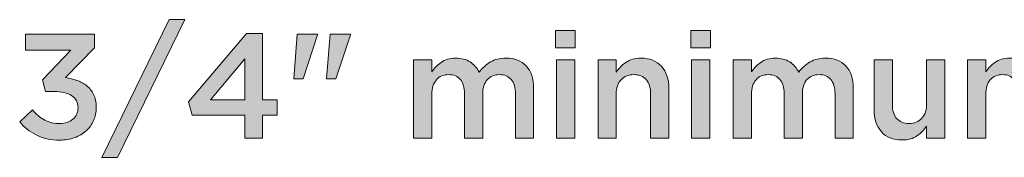
# Model space of a CAD drawing. Units: inches. Extents: x 0.43 to 7.68, y 2.69 to 7.8.
# Drawn here: x 0.5 to 1.69, y 2.7 to 2.87 of the extents above; entities that cross this region are included whole.
import ezdxf

# ---------------------------------------------------------------- set-up
doc = ezdxf.new("R2010")
doc.units = ezdxf.units.IN
doc.header["$MEASUREMENT"] = 0
doc.layers.add('Layer 2', color=7, linetype='Continuous', lineweight=0)

# ---------------------------------------------------------------- blocks, each defined once
blk = doc.blocks.new('Block_3')
at = {"layer": 'Layer 2', "true_color": 0x000000, "transparency": 33554687}
h = blk.add_hatch(color=18, dxfattribs=at)
h.dxf.hatch_style = 2
edge = h.paths.add_edge_path()
edge.add_spline(control_points=[(0.6772, 2.8654), (0.6772, 2.8654), (0.6961, 2.8654), (0.6961, 2.8654), (0.6961, 2.8654), (0.6145, 2.6982), (0.6145, 2.6982), (0.6145, 2.6982), (0.5956, 2.6982), (0.5956, 2.6982), (0.5956, 2.6982), (0.6772, 2.8654), (0.6772, 2.8654)], knot_values=[0, 0, 0, 0, 1, 1, 1, 2, 2, 2, 3, 3, 3, 4, 4, 4, 4], degree=3, periodic=0)
h = blk.add_hatch(color=18, dxfattribs=at)
h.dxf.hatch_style = 2
edge = h.paths.add_edge_path()
edge.add_spline(control_points=[(0.5447, 2.7191), (0.5336, 2.7191), (0.5241, 2.7212), (0.5162, 2.7254), (0.5083, 2.7295), (0.5017, 2.7348), (0.4963, 2.7413), (0.4963, 2.7413), (0.5118, 2.7558), (0.5118, 2.7558), (0.5164, 2.7504), (0.5213, 2.7462), (0.5265, 2.7434), (0.5317, 2.7406), (0.5379, 2.7392), (0.545, 2.7392), (0.5513, 2.7392), (0.5565, 2.7409), (0.5606, 2.7444), (0.5648, 2.7479), (0.5669, 2.7525), (0.5669, 2.7583), (0.5669, 2.7583), (0.5669, 2.7587), (0.5669, 2.7587), (0.5669, 2.7649), (0.5642, 2.7697), (0.559, 2.7731), (0.5538, 2.7765), (0.5467, 2.7782), (0.5378, 2.7782), (0.5378, 2.7782), (0.5275, 2.7782), (0.5275, 2.7782), (0.5275, 2.7782), (0.5239, 2.7921), (0.5239, 2.7921), (0.5239, 2.7921), (0.558, 2.8284), (0.558, 2.8284), (0.558, 2.8284), (0.5033, 2.8284), (0.5033, 2.8284), (0.5033, 2.8284), (0.5033, 2.8477), (0.5033, 2.8477), (0.5033, 2.8477), (0.5869, 2.8477), (0.5869, 2.8477), (0.5869, 2.8477), (0.5869, 2.8311), (0.5869, 2.8311), (0.5869, 2.8311), (0.5517, 2.795), (0.5517, 2.795), (0.5565, 2.7944), (0.5612, 2.7932), (0.5656, 2.7916), (0.5701, 2.79), (0.574, 2.7878), (0.5774, 2.785), (0.5809, 2.7823), (0.5836, 2.7788), (0.5857, 2.7745), (0.5878, 2.7703), (0.5889, 2.7653), (0.5889, 2.7594), (0.5889, 2.7594), (0.5889, 2.759), (0.5889, 2.759), (0.5889, 2.7532), (0.5878, 2.7479), (0.5856, 2.743), (0.5835, 2.738), (0.5805, 2.7338), (0.5766, 2.7303), (0.5728, 2.7268), (0.5681, 2.7241), (0.5626, 2.7221), (0.5571, 2.7201), (0.5512, 2.7191), (0.5447, 2.7191)], knot_values=[0, 0, 0, 0, 1, 1, 1, 2, 2, 2, 3, 3, 3, 4, 4, 4, 5, 5, 5, 6, 6, 6, 7, 7, 7, 8, 8, 8, 9, 9, 9, 10, 10, 10, 11, 11, 11, 12, 12, 12, 13, 13, 13, 14, 14, 14, 15, 15, 15, 16, 16, 16, 17, 17, 17, 18, 18, 18, 19, 19, 19, 20, 20, 20, 21, 21, 21, 22, 22, 22, 23, 23, 23, 24, 24, 24, 25, 25, 25, 26, 26, 26, 27, 27, 27, 27], degree=3, periodic=0)
h = blk.add_hatch(color=18, dxfattribs=at)
h.dxf.hatch_style = 2
edge = h.paths.add_edge_path()
edge.add_spline(control_points=[(0.7685, 2.7679), (0.7685, 2.7679), (0.7685, 2.8179), (0.7685, 2.8179), (0.7685, 2.8179), (0.727, 2.7679), (0.727, 2.7679), (0.727, 2.7679), (0.7685, 2.7679), (0.7685, 2.7679)], knot_values=[0, 0, 0, 0, 1, 1, 1, 2, 2, 2, 3, 3, 3, 3], degree=3, periodic=0)
edge = h.paths.add_edge_path()
edge.add_spline(control_points=[(0.7685, 2.7496), (0.7685, 2.7496), (0.7048, 2.7496), (0.7048, 2.7496), (0.7048, 2.7496), (0.7007, 2.7655), (0.7007, 2.7655), (0.7007, 2.7655), (0.7709, 2.8486), (0.7709, 2.8486), (0.7709, 2.8486), (0.7899, 2.8486), (0.7899, 2.8486), (0.7899, 2.8486), (0.7899, 2.7679), (0.7899, 2.7679), (0.7899, 2.7679), (0.8079, 2.7679), (0.8079, 2.7679), (0.8079, 2.7679), (0.8079, 2.7496), (0.8079, 2.7496), (0.8079, 2.7496), (0.7899, 2.7496), (0.7899, 2.7496), (0.7899, 2.7496), (0.7899, 2.7213), (0.7899, 2.7213), (0.7899, 2.7213), (0.7685, 2.7213), (0.7685, 2.7213), (0.7685, 2.7213), (0.7685, 2.7496), (0.7685, 2.7496)], knot_values=[0, 0, 0, 0, 1, 1, 1, 2, 2, 2, 3, 3, 3, 4, 4, 4, 5, 5, 5, 6, 6, 6, 7, 7, 7, 8, 8, 8, 9, 9, 9, 10, 10, 10, 11, 11, 11, 11], degree=3, periodic=0)
h = blk.add_hatch(color=18, dxfattribs=at)
h.dxf.hatch_style = 2
edge = h.paths.add_edge_path()
edge.add_spline(control_points=[(0.8718, 2.8477), (0.8718, 2.8477), (0.8966, 2.8477), (0.8966, 2.8477), (0.8966, 2.8477), (0.8966, 2.8468), (0.8966, 2.8468), (0.8966, 2.8468), (0.8789, 2.7937), (0.8789, 2.7937), (0.8789, 2.7937), (0.8675, 2.7937), (0.8675, 2.7937), (0.8675, 2.7937), (0.8718, 2.8477), (0.8718, 2.8477)], knot_values=[0, 0, 0, 0, 1, 1, 1, 2, 2, 2, 3, 3, 3, 4, 4, 4, 5, 5, 5, 5], degree=3, periodic=0)
edge = h.paths.add_edge_path()
edge.add_spline(control_points=[(0.8321, 2.8477), (0.8321, 2.8477), (0.8568, 2.8477), (0.8568, 2.8477), (0.8568, 2.8477), (0.8568, 2.8468), (0.8568, 2.8468), (0.8568, 2.8468), (0.8393, 2.7937), (0.8393, 2.7937), (0.8393, 2.7937), (0.8279, 2.7937), (0.8279, 2.7937), (0.8279, 2.7937), (0.8321, 2.8477), (0.8321, 2.8477)], knot_values=[0, 0, 0, 0, 1, 1, 1, 2, 2, 2, 3, 3, 3, 4, 4, 4, 5, 5, 5, 5], degree=3, periodic=0)
h = blk.add_hatch(color=18, dxfattribs=at)
h.dxf.hatch_style = 2
edge = h.paths.add_edge_path()
edge.add_spline(control_points=[(1.1457, 2.8166), (1.1457, 2.8166), (1.1678, 2.8166), (1.1678, 2.8166), (1.1678, 2.8166), (1.1678, 2.7213), (1.1678, 2.7213), (1.1678, 2.7213), (1.1457, 2.7213), (1.1457, 2.7213), (1.1457, 2.7213), (1.1457, 2.8166), (1.1457, 2.8166)], knot_values=[0, 0, 0, 0, 1, 1, 1, 2, 2, 2, 3, 3, 3, 4, 4, 4, 4], degree=3, periodic=0)
edge = h.paths.add_edge_path()
edge.add_spline(control_points=[(1.1448, 2.852), (1.1448, 2.852), (1.1685, 2.852), (1.1685, 2.852), (1.1685, 2.852), (1.1685, 2.8312), (1.1685, 2.8312), (1.1685, 2.8312), (1.1448, 2.8312), (1.1448, 2.8312), (1.1448, 2.8312), (1.1448, 2.852), (1.1448, 2.852)], knot_values=[0, 0, 0, 0, 1, 1, 1, 2, 2, 2, 3, 3, 3, 4, 4, 4, 4], degree=3, periodic=0)
h = blk.add_hatch(color=18, dxfattribs=at)
h.dxf.hatch_style = 2
edge = h.paths.add_edge_path()
edge.add_spline(control_points=[(1.3093, 2.8166), (1.3093, 2.8166), (1.3313, 2.8166), (1.3313, 2.8166), (1.3313, 2.8166), (1.3313, 2.7213), (1.3313, 2.7213), (1.3313, 2.7213), (1.3093, 2.7213), (1.3093, 2.7213), (1.3093, 2.7213), (1.3093, 2.8166), (1.3093, 2.8166)], knot_values=[0, 0, 0, 0, 1, 1, 1, 2, 2, 2, 3, 3, 3, 4, 4, 4, 4], degree=3, periodic=0)
edge = h.paths.add_edge_path()
edge.add_spline(control_points=[(1.3084, 2.852), (1.3084, 2.852), (1.3321, 2.852), (1.3321, 2.852), (1.3321, 2.852), (1.3321, 2.8312), (1.3321, 2.8312), (1.3321, 2.8312), (1.3084, 2.8312), (1.3084, 2.8312), (1.3084, 2.8312), (1.3084, 2.852), (1.3084, 2.852)], knot_values=[0, 0, 0, 0, 1, 1, 1, 2, 2, 2, 3, 3, 3, 4, 4, 4, 4], degree=3, periodic=0)
h = blk.add_hatch(color=18, dxfattribs=at)
h.dxf.hatch_style = 2
edge = h.paths.add_edge_path()
edge.add_spline(control_points=[(0.9729, 2.8166), (0.9729, 2.8166), (0.995, 2.8166), (0.995, 2.8166), (0.995, 2.8166), (0.995, 2.802), (0.995, 2.802), (0.9965, 2.8042), (0.9982, 2.8063), (1, 2.8082), (1.0018, 2.8102), (1.0039, 2.8119), (1.0062, 2.8135), (1.0085, 2.8151), (1.0112, 2.8163), (1.0141, 2.8172), (1.0171, 2.8182), (1.0203, 2.8186), (1.0239, 2.8186), (1.0308, 2.8186), (1.0366, 2.8171), (1.0413, 2.814), (1.046, 2.8109), (1.0497, 2.8068), (1.0522, 2.8017), (1.0561, 2.8068), (1.0606, 2.8109), (1.0659, 2.814), (1.0711, 2.8171), (1.0774, 2.8186), (1.0846, 2.8186), (1.0951, 2.8186), (1.1033, 2.8154), (1.1092, 2.8091), (1.1151, 2.8028), (1.1181, 2.7938), (1.1181, 2.7821), (1.1181, 2.7821), (1.1181, 2.7213), (1.1181, 2.7213), (1.1181, 2.7213), (1.0961, 2.7213), (1.0961, 2.7213), (1.0961, 2.7213), (1.0961, 2.7753), (1.0961, 2.7753), (1.0961, 2.7829), (1.0944, 2.7887), (1.091, 2.7926), (1.0877, 2.7966), (1.0829, 2.7986), (1.0768, 2.7986), (1.0708, 2.7986), (1.066, 2.7965), (1.0622, 2.7925), (1.0584, 2.7885), (1.0565, 2.7827), (1.0565, 2.775), (1.0565, 2.775), (1.0565, 2.7213), (1.0565, 2.7213), (1.0565, 2.7213), (1.0345, 2.7213), (1.0345, 2.7213), (1.0345, 2.7213), (1.0345, 2.7755), (1.0345, 2.7755), (1.0345, 2.783), (1.0328, 2.7887), (1.0295, 2.7926), (1.0261, 2.7966), (1.0214, 2.7986), (1.0153, 2.7986), (1.0092, 2.7986), (1.0042, 2.7965), (1.0005, 2.7923), (0.9968, 2.7881), (0.995, 2.7822), (0.995, 2.7748), (0.995, 2.7748), (0.995, 2.7213), (0.995, 2.7213), (0.995, 2.7213), (0.9729, 2.7213), (0.9729, 2.7213), (0.9729, 2.7213), (0.9729, 2.8166), (0.9729, 2.8166)], knot_values=[0, 0, 0, 0, 1, 1, 1, 2, 2, 2, 3, 3, 3, 4, 4, 4, 5, 5, 5, 6, 6, 6, 7, 7, 7, 8, 8, 8, 9, 9, 9, 10, 10, 10, 11, 11, 11, 12, 12, 12, 13, 13, 13, 14, 14, 14, 15, 15, 15, 16, 16, 16, 17, 17, 17, 18, 18, 18, 19, 19, 19, 20, 20, 20, 21, 21, 21, 22, 22, 22, 23, 23, 23, 24, 24, 24, 25, 25, 25, 26, 26, 26, 27, 27, 27, 28, 28, 28, 29, 29, 29, 29], degree=3, periodic=0)
h = blk.add_hatch(color=18, dxfattribs=at)
h.dxf.hatch_style = 2
edge = h.paths.add_edge_path()
edge.add_spline(control_points=[(1.1961, 2.8166), (1.1961, 2.8166), (1.2181, 2.8166), (1.2181, 2.8166), (1.2181, 2.8166), (1.2181, 2.8017), (1.2181, 2.8017), (1.2197, 2.804), (1.2214, 2.8061), (1.2233, 2.8081), (1.2251, 2.8101), (1.2273, 2.8119), (1.2297, 2.8135), (1.2322, 2.8151), (1.2349, 2.8163), (1.2378, 2.8172), (1.2408, 2.8182), (1.2441, 2.8186), (1.2478, 2.8186), (1.2586, 2.8186), (1.267, 2.8153), (1.2729, 2.8087), (1.2787, 2.8021), (1.2817, 2.7931), (1.2817, 2.782), (1.2817, 2.782), (1.2817, 2.7213), (1.2817, 2.7213), (1.2817, 2.7213), (1.2597, 2.7213), (1.2597, 2.7213), (1.2597, 2.7213), (1.2597, 2.7753), (1.2597, 2.7753), (1.2597, 2.7828), (1.2579, 2.7885), (1.2544, 2.7925), (1.2508, 2.7965), (1.2459, 2.7986), (1.2394, 2.7986), (1.2331, 2.7986), (1.228, 2.7965), (1.224, 2.7924), (1.2201, 2.7882), (1.2181, 2.7824), (1.2181, 2.775), (1.2181, 2.775), (1.2181, 2.7213), (1.2181, 2.7213), (1.2181, 2.7213), (1.1961, 2.7213), (1.1961, 2.7213), (1.1961, 2.7213), (1.1961, 2.8166), (1.1961, 2.8166)], knot_values=[0, 0, 0, 0, 1, 1, 1, 2, 2, 2, 3, 3, 3, 4, 4, 4, 5, 5, 5, 6, 6, 6, 7, 7, 7, 8, 8, 8, 9, 9, 9, 10, 10, 10, 11, 11, 11, 12, 12, 12, 13, 13, 13, 14, 14, 14, 15, 15, 15, 16, 16, 16, 17, 17, 17, 18, 18, 18, 18], degree=3, periodic=0)
h = blk.add_hatch(color=18, dxfattribs=at)
h.dxf.hatch_style = 2
edge = h.paths.add_edge_path()
edge.add_spline(control_points=[(1.3597, 2.8166), (1.3597, 2.8166), (1.3817, 2.8166), (1.3817, 2.8166), (1.3817, 2.8166), (1.3817, 2.802), (1.3817, 2.802), (1.3833, 2.8042), (1.3849, 2.8063), (1.3867, 2.8082), (1.3885, 2.8102), (1.3906, 2.8119), (1.393, 2.8135), (1.3953, 2.8151), (1.3979, 2.8163), (1.4009, 2.8172), (1.4038, 2.8182), (1.4071, 2.8186), (1.4107, 2.8186), (1.4175, 2.8186), (1.4233, 2.8171), (1.4281, 2.814), (1.4328, 2.8109), (1.4364, 2.8068), (1.4389, 2.8017), (1.4428, 2.8068), (1.4474, 2.8109), (1.4526, 2.814), (1.4579, 2.8171), (1.4641, 2.8186), (1.4713, 2.8186), (1.4818, 2.8186), (1.4901, 2.8154), (1.496, 2.8091), (1.5019, 2.8028), (1.5048, 2.7938), (1.5048, 2.7821), (1.5048, 2.7821), (1.5048, 2.7213), (1.5048, 2.7213), (1.5048, 2.7213), (1.4828, 2.7213), (1.4828, 2.7213), (1.4828, 2.7213), (1.4828, 2.7753), (1.4828, 2.7753), (1.4828, 2.7829), (1.4811, 2.7887), (1.4778, 2.7926), (1.4744, 2.7966), (1.4697, 2.7986), (1.4636, 2.7986), (1.4576, 2.7986), (1.4527, 2.7965), (1.4489, 2.7925), (1.4452, 2.7885), (1.4433, 2.7827), (1.4433, 2.775), (1.4433, 2.775), (1.4433, 2.7213), (1.4433, 2.7213), (1.4433, 2.7213), (1.4212, 2.7213), (1.4212, 2.7213), (1.4212, 2.7213), (1.4212, 2.7755), (1.4212, 2.7755), (1.4212, 2.783), (1.4196, 2.7887), (1.4162, 2.7926), (1.4129, 2.7966), (1.4081, 2.7986), (1.402, 2.7986), (1.3959, 2.7986), (1.391, 2.7965), (1.3873, 2.7923), (1.3836, 2.7881), (1.3817, 2.7822), (1.3817, 2.7748), (1.3817, 2.7748), (1.3817, 2.7213), (1.3817, 2.7213), (1.3817, 2.7213), (1.3597, 2.7213), (1.3597, 2.7213), (1.3597, 2.7213), (1.3597, 2.8166), (1.3597, 2.8166)], knot_values=[0, 0, 0, 0, 1, 1, 1, 2, 2, 2, 3, 3, 3, 4, 4, 4, 5, 5, 5, 6, 6, 6, 7, 7, 7, 8, 8, 8, 9, 9, 9, 10, 10, 10, 11, 11, 11, 12, 12, 12, 13, 13, 13, 14, 14, 14, 15, 15, 15, 16, 16, 16, 17, 17, 17, 18, 18, 18, 19, 19, 19, 20, 20, 20, 21, 21, 21, 22, 22, 22, 23, 23, 23, 24, 24, 24, 25, 25, 25, 26, 26, 26, 27, 27, 27, 28, 28, 28, 29, 29, 29, 29], degree=3, periodic=0)
h = blk.add_hatch(color=18, dxfattribs=at)
h.dxf.hatch_style = 2
edge = h.paths.add_edge_path()
edge.add_spline(control_points=[(1.564, 2.7193), (1.5532, 2.7193), (1.5448, 2.7226), (1.5389, 2.7292), (1.5331, 2.7359), (1.5301, 2.7448), (1.5301, 2.756), (1.5301, 2.756), (1.5301, 2.8166), (1.5301, 2.8166), (1.5301, 2.8166), (1.5522, 2.8166), (1.5522, 2.8166), (1.5522, 2.8166), (1.5522, 2.7626), (1.5522, 2.7626), (1.5522, 2.7551), (1.5539, 2.7494), (1.5574, 2.7454), (1.5609, 2.7414), (1.5659, 2.7393), (1.5724, 2.7393), (1.5787, 2.7393), (1.5838, 2.7414), (1.5878, 2.7456), (1.5917, 2.7497), (1.5937, 2.7555), (1.5937, 2.7629), (1.5937, 2.7629), (1.5937, 2.8166), (1.5937, 2.8166), (1.5937, 2.8166), (1.6157, 2.8166), (1.6157, 2.8166), (1.6157, 2.8166), (1.6157, 2.7213), (1.6157, 2.7213), (1.6157, 2.7213), (1.5937, 2.7213), (1.5937, 2.7213), (1.5937, 2.7213), (1.5937, 2.7362), (1.5937, 2.7362), (1.5906, 2.7316), (1.5867, 2.7276), (1.582, 2.7243), (1.5773, 2.721), (1.5713, 2.7193), (1.564, 2.7193)], knot_values=[0, 0, 0, 0, 1, 1, 1, 2, 2, 2, 3, 3, 3, 4, 4, 4, 5, 5, 5, 6, 6, 6, 7, 7, 7, 8, 8, 8, 9, 9, 9, 10, 10, 10, 11, 11, 11, 12, 12, 12, 13, 13, 13, 14, 14, 14, 15, 15, 15, 16, 16, 16, 16], degree=3, periodic=0)
h = blk.add_hatch(color=18, dxfattribs=at)
h.dxf.hatch_style = 2
edge = h.paths.add_edge_path()
edge.add_spline(control_points=[(1.6431, 2.8166), (1.6431, 2.8166), (1.6652, 2.8166), (1.6652, 2.8166), (1.6652, 2.8166), (1.6652, 2.802), (1.6652, 2.802), (1.6667, 2.8042), (1.6684, 2.8063), (1.6702, 2.8082), (1.672, 2.8102), (1.6741, 2.8119), (1.6764, 2.8135), (1.6788, 2.8151), (1.6814, 2.8163), (1.6843, 2.8172), (1.6873, 2.8182), (1.6906, 2.8186), (1.6942, 2.8186), (1.701, 2.8186), (1.7068, 2.8171), (1.7115, 2.814), (1.7163, 2.8109), (1.7199, 2.8068), (1.7224, 2.8017), (1.7263, 2.8068), (1.7308, 2.8109), (1.7361, 2.814), (1.7413, 2.8171), (1.7476, 2.8186), (1.7548, 2.8186), (1.7653, 2.8186), (1.7735, 2.8154), (1.7794, 2.8091), (1.7854, 2.8028), (1.7883, 2.7938), (1.7883, 2.7821), (1.7883, 2.7821), (1.7883, 2.7213), (1.7883, 2.7213), (1.7883, 2.7213), (1.7663, 2.7213), (1.7663, 2.7213), (1.7663, 2.7213), (1.7663, 2.7753), (1.7663, 2.7753), (1.7663, 2.7829), (1.7646, 2.7887), (1.7613, 2.7926), (1.7579, 2.7966), (1.7532, 2.7986), (1.7471, 2.7986), (1.7411, 2.7986), (1.7362, 2.7965), (1.7324, 2.7925), (1.7286, 2.7885), (1.7267, 2.7827), (1.7267, 2.775), (1.7267, 2.775), (1.7267, 2.7213), (1.7267, 2.7213), (1.7267, 2.7213), (1.7047, 2.7213), (1.7047, 2.7213), (1.7047, 2.7213), (1.7047, 2.7755), (1.7047, 2.7755), (1.7047, 2.783), (1.703, 2.7887), (1.6997, 2.7926), (1.6963, 2.7966), (1.6916, 2.7986), (1.6855, 2.7986), (1.6794, 2.7986), (1.6745, 2.7965), (1.6707, 2.7923), (1.667, 2.7881), (1.6652, 2.7822), (1.6652, 2.7748), (1.6652, 2.7748), (1.6652, 2.7213), (1.6652, 2.7213), (1.6652, 2.7213), (1.6431, 2.7213), (1.6431, 2.7213), (1.6431, 2.7213), (1.6431, 2.8166), (1.6431, 2.8166)], knot_values=[0, 0, 0, 0, 1, 1, 1, 2, 2, 2, 3, 3, 3, 4, 4, 4, 5, 5, 5, 6, 6, 6, 7, 7, 7, 8, 8, 8, 9, 9, 9, 10, 10, 10, 11, 11, 11, 12, 12, 12, 13, 13, 13, 14, 14, 14, 15, 15, 15, 16, 16, 16, 17, 17, 17, 18, 18, 18, 19, 19, 19, 20, 20, 20, 21, 21, 21, 22, 22, 22, 23, 23, 23, 24, 24, 24, 25, 25, 25, 26, 26, 26, 27, 27, 27, 28, 28, 28, 29, 29, 29, 29], degree=3, periodic=0)
at = {"layer": 'Layer 2'}
for points, knots in [([(0.6772, 2.8654), (0.6772, 2.8654), (0.6961, 2.8654), (0.6961, 2.8654), (0.6961, 2.8654), (0.6145, 2.6982), (0.6145, 2.6982), (0.6145, 2.6982), (0.5956, 2.6982), (0.5956, 2.6982), (0.5956, 2.6982), (0.6772, 2.8654), (0.6772, 2.8654)], [0, 0, 0, 0, 1, 1, 1, 2, 2, 2, 3, 3, 3, 4, 4, 4, 4]), ([(0.5447, 2.7191), (0.5336, 2.7191), (0.5241, 2.7212), (0.5162, 2.7254), (0.5083, 2.7295), (0.5017, 2.7348), (0.4963, 2.7413), (0.4963, 2.7413), (0.5118, 2.7558), (0.5118, 2.7558), (0.5164, 2.7504), (0.5213, 2.7462), (0.5265, 2.7434), (0.5317, 2.7406), (0.5379, 2.7392), (0.545, 2.7392), (0.5513, 2.7392), (0.5565, 2.7409), (0.5606, 2.7444), (0.5648, 2.7479), (0.5669, 2.7525), (0.5669, 2.7583), (0.5669, 2.7583), (0.5669, 2.7587), (0.5669, 2.7587), (0.5669, 2.7649), (0.5642, 2.7697), (0.559, 2.7731), (0.5538, 2.7765), (0.5467, 2.7782), (0.5378, 2.7782), (0.5378, 2.7782), (0.5275, 2.7782), (0.5275, 2.7782), (0.5275, 2.7782), (0.5239, 2.7921), (0.5239, 2.7921), (0.5239, 2.7921), (0.558, 2.8284), (0.558, 2.8284), (0.558, 2.8284), (0.5033, 2.8284), (0.5033, 2.8284), (0.5033, 2.8284), (0.5033, 2.8477), (0.5033, 2.8477), (0.5033, 2.8477), (0.5869, 2.8477), (0.5869, 2.8477), (0.5869, 2.8477), (0.5869, 2.8311), (0.5869, 2.8311), (0.5869, 2.8311), (0.5517, 2.795), (0.5517, 2.795), (0.5565, 2.7944), (0.5612, 2.7932), (0.5656, 2.7916), (0.5701, 2.79), (0.574, 2.7878), (0.5774, 2.785), (0.5809, 2.7823), (0.5836, 2.7788), (0.5857, 2.7745), (0.5878, 2.7703), (0.5889, 2.7653), (0.5889, 2.7594), (0.5889, 2.7594), (0.5889, 2.759), (0.5889, 2.759), (0.5889, 2.7532), (0.5878, 2.7479), (0.5856, 2.743), (0.5835, 2.738), (0.5805, 2.7338), (0.5766, 2.7303), (0.5728, 2.7268), (0.5681, 2.7241), (0.5626, 2.7221), (0.5571, 2.7201), (0.5512, 2.7191), (0.5447, 2.7191)], [0, 0, 0, 0, 1, 1, 1, 2, 2, 2, 3, 3, 3, 4, 4, 4, 5, 5, 5, 6, 6, 6, 7, 7, 7, 8, 8, 8, 9, 9, 9, 10, 10, 10, 11, 11, 11, 12, 12, 12, 13, 13, 13, 14, 14, 14, 15, 15, 15, 16, 16, 16, 17, 17, 17, 18, 18, 18, 19, 19, 19, 20, 20, 20, 21, 21, 21, 22, 22, 22, 23, 23, 23, 24, 24, 24, 25, 25, 25, 26, 26, 26, 27, 27, 27, 27]), ([(0.7685, 2.7496), (0.7685, 2.7496), (0.7048, 2.7496), (0.7048, 2.7496), (0.7048, 2.7496), (0.7007, 2.7655), (0.7007, 2.7655), (0.7007, 2.7655), (0.7709, 2.8486), (0.7709, 2.8486), (0.7709, 2.8486), (0.7899, 2.8486), (0.7899, 2.8486), (0.7899, 2.8486), (0.7899, 2.7679), (0.7899, 2.7679), (0.7899, 2.7679), (0.8079, 2.7679), (0.8079, 2.7679), (0.8079, 2.7679), (0.8079, 2.7496), (0.8079, 2.7496), (0.8079, 2.7496), (0.7899, 2.7496), (0.7899, 2.7496), (0.7899, 2.7496), (0.7899, 2.7213), (0.7899, 2.7213), (0.7899, 2.7213), (0.7685, 2.7213), (0.7685, 2.7213), (0.7685, 2.7213), (0.7685, 2.7496), (0.7685, 2.7496)], [0, 0, 0, 0, 1, 1, 1, 2, 2, 2, 3, 3, 3, 4, 4, 4, 5, 5, 5, 6, 6, 6, 7, 7, 7, 8, 8, 8, 9, 9, 9, 10, 10, 10, 11, 11, 11, 11]), ([(0.8321, 2.8477), (0.8321, 2.8477), (0.8568, 2.8477), (0.8568, 2.8477), (0.8568, 2.8477), (0.8568, 2.8468), (0.8568, 2.8468), (0.8568, 2.8468), (0.8393, 2.7937), (0.8393, 2.7937), (0.8393, 2.7937), (0.8279, 2.7937), (0.8279, 2.7937), (0.8279, 2.7937), (0.8321, 2.8477), (0.8321, 2.8477)], [0, 0, 0, 0, 1, 1, 1, 2, 2, 2, 3, 3, 3, 4, 4, 4, 5, 5, 5, 5]), ([(0.8718, 2.8477), (0.8718, 2.8477), (0.8966, 2.8477), (0.8966, 2.8477), (0.8966, 2.8477), (0.8966, 2.8468), (0.8966, 2.8468), (0.8966, 2.8468), (0.8789, 2.7937), (0.8789, 2.7937), (0.8789, 2.7937), (0.8675, 2.7937), (0.8675, 2.7937), (0.8675, 2.7937), (0.8718, 2.8477), (0.8718, 2.8477)], [0, 0, 0, 0, 1, 1, 1, 2, 2, 2, 3, 3, 3, 4, 4, 4, 5, 5, 5, 5]), ([(1.1448, 2.852), (1.1448, 2.852), (1.1685, 2.852), (1.1685, 2.852), (1.1685, 2.852), (1.1685, 2.8312), (1.1685, 2.8312), (1.1685, 2.8312), (1.1448, 2.8312), (1.1448, 2.8312), (1.1448, 2.8312), (1.1448, 2.852), (1.1448, 2.852)], [0, 0, 0, 0, 1, 1, 1, 2, 2, 2, 3, 3, 3, 4, 4, 4, 4]), ([(1.3084, 2.852), (1.3084, 2.852), (1.3321, 2.852), (1.3321, 2.852), (1.3321, 2.852), (1.3321, 2.8312), (1.3321, 2.8312), (1.3321, 2.8312), (1.3084, 2.8312), (1.3084, 2.8312), (1.3084, 2.8312), (1.3084, 2.852), (1.3084, 2.852)], [0, 0, 0, 0, 1, 1, 1, 2, 2, 2, 3, 3, 3, 4, 4, 4, 4]), ([(0.7685, 2.7679), (0.7685, 2.7679), (0.7685, 2.8179), (0.7685, 2.8179), (0.7685, 2.8179), (0.727, 2.7679), (0.727, 2.7679), (0.727, 2.7679), (0.7685, 2.7679), (0.7685, 2.7679)], [0, 0, 0, 0, 1, 1, 1, 2, 2, 2, 3, 3, 3, 3]), ([(0.9729, 2.8166), (0.9729, 2.8166), (0.995, 2.8166), (0.995, 2.8166), (0.995, 2.8166), (0.995, 2.802), (0.995, 2.802), (0.9965, 2.8042), (0.9982, 2.8063), (1, 2.8082), (1.0018, 2.8102), (1.0039, 2.8119), (1.0062, 2.8135), (1.0085, 2.8151), (1.0112, 2.8163), (1.0141, 2.8172), (1.0171, 2.8182), (1.0203, 2.8186), (1.0239, 2.8186), (1.0308, 2.8186), (1.0366, 2.8171), (1.0413, 2.814), (1.046, 2.8109), (1.0497, 2.8068), (1.0522, 2.8017), (1.0561, 2.8068), (1.0606, 2.8109), (1.0659, 2.814), (1.0711, 2.8171), (1.0774, 2.8186), (1.0846, 2.8186), (1.0951, 2.8186), (1.1033, 2.8154), (1.1092, 2.8091), (1.1151, 2.8028), (1.1181, 2.7938), (1.1181, 2.7821), (1.1181, 2.7821), (1.1181, 2.7213), (1.1181, 2.7213), (1.1181, 2.7213), (1.0961, 2.7213), (1.0961, 2.7213), (1.0961, 2.7213), (1.0961, 2.7753), (1.0961, 2.7753), (1.0961, 2.7829), (1.0944, 2.7887), (1.091, 2.7926), (1.0877, 2.7966), (1.0829, 2.7986), (1.0768, 2.7986), (1.0708, 2.7986), (1.066, 2.7965), (1.0622, 2.7925), (1.0584, 2.7885), (1.0565, 2.7827), (1.0565, 2.775), (1.0565, 2.775), (1.0565, 2.7213), (1.0565, 2.7213), (1.0565, 2.7213), (1.0345, 2.7213), (1.0345, 2.7213), (1.0345, 2.7213), (1.0345, 2.7755), (1.0345, 2.7755), (1.0345, 2.783), (1.0328, 2.7887), (1.0295, 2.7926), (1.0261, 2.7966), (1.0214, 2.7986), (1.0153, 2.7986), (1.0092, 2.7986), (1.0042, 2.7965), (1.0005, 2.7923), (0.9968, 2.7881), (0.995, 2.7822), (0.995, 2.7748), (0.995, 2.7748), (0.995, 2.7213), (0.995, 2.7213), (0.995, 2.7213), (0.9729, 2.7213), (0.9729, 2.7213), (0.9729, 2.7213), (0.9729, 2.8166), (0.9729, 2.8166)], [0, 0, 0, 0, 1, 1, 1, 2, 2, 2, 3, 3, 3, 4, 4, 4, 5, 5, 5, 6, 6, 6, 7, 7, 7, 8, 8, 8, 9, 9, 9, 10, 10, 10, 11, 11, 11, 12, 12, 12, 13, 13, 13, 14, 14, 14, 15, 15, 15, 16, 16, 16, 17, 17, 17, 18, 18, 18, 19, 19, 19, 20, 20, 20, 21, 21, 21, 22, 22, 22, 23, 23, 23, 24, 24, 24, 25, 25, 25, 26, 26, 26, 27, 27, 27, 28, 28, 28, 29, 29, 29, 29]), ([(1.1457, 2.8166), (1.1457, 2.8166), (1.1678, 2.8166), (1.1678, 2.8166), (1.1678, 2.8166), (1.1678, 2.7213), (1.1678, 2.7213), (1.1678, 2.7213), (1.1457, 2.7213), (1.1457, 2.7213), (1.1457, 2.7213), (1.1457, 2.8166), (1.1457, 2.8166)], [0, 0, 0, 0, 1, 1, 1, 2, 2, 2, 3, 3, 3, 4, 4, 4, 4]), ([(1.1961, 2.8166), (1.1961, 2.8166), (1.2181, 2.8166), (1.2181, 2.8166), (1.2181, 2.8166), (1.2181, 2.8017), (1.2181, 2.8017), (1.2197, 2.804), (1.2214, 2.8061), (1.2233, 2.8081), (1.2251, 2.8101), (1.2273, 2.8119), (1.2297, 2.8135), (1.2322, 2.8151), (1.2349, 2.8163), (1.2378, 2.8172), (1.2408, 2.8182), (1.2441, 2.8186), (1.2478, 2.8186), (1.2586, 2.8186), (1.267, 2.8153), (1.2729, 2.8087), (1.2787, 2.8021), (1.2817, 2.7931), (1.2817, 2.782), (1.2817, 2.782), (1.2817, 2.7213), (1.2817, 2.7213), (1.2817, 2.7213), (1.2597, 2.7213), (1.2597, 2.7213), (1.2597, 2.7213), (1.2597, 2.7753), (1.2597, 2.7753), (1.2597, 2.7828), (1.2579, 2.7885), (1.2544, 2.7925), (1.2508, 2.7965), (1.2459, 2.7986), (1.2394, 2.7986), (1.2331, 2.7986), (1.228, 2.7965), (1.224, 2.7924), (1.2201, 2.7882), (1.2181, 2.7824), (1.2181, 2.775), (1.2181, 2.775), (1.2181, 2.7213), (1.2181, 2.7213), (1.2181, 2.7213), (1.1961, 2.7213), (1.1961, 2.7213), (1.1961, 2.7213), (1.1961, 2.8166), (1.1961, 2.8166)], [0, 0, 0, 0, 1, 1, 1, 2, 2, 2, 3, 3, 3, 4, 4, 4, 5, 5, 5, 6, 6, 6, 7, 7, 7, 8, 8, 8, 9, 9, 9, 10, 10, 10, 11, 11, 11, 12, 12, 12, 13, 13, 13, 14, 14, 14, 15, 15, 15, 16, 16, 16, 17, 17, 17, 18, 18, 18, 18]), ([(1.3093, 2.8166), (1.3093, 2.8166), (1.3313, 2.8166), (1.3313, 2.8166), (1.3313, 2.8166), (1.3313, 2.7213), (1.3313, 2.7213), (1.3313, 2.7213), (1.3093, 2.7213), (1.3093, 2.7213), (1.3093, 2.7213), (1.3093, 2.8166), (1.3093, 2.8166)], [0, 0, 0, 0, 1, 1, 1, 2, 2, 2, 3, 3, 3, 4, 4, 4, 4]), ([(1.3597, 2.8166), (1.3597, 2.8166), (1.3817, 2.8166), (1.3817, 2.8166), (1.3817, 2.8166), (1.3817, 2.802), (1.3817, 2.802), (1.3833, 2.8042), (1.3849, 2.8063), (1.3867, 2.8082), (1.3885, 2.8102), (1.3906, 2.8119), (1.393, 2.8135), (1.3953, 2.8151), (1.3979, 2.8163), (1.4009, 2.8172), (1.4038, 2.8182), (1.4071, 2.8186), (1.4107, 2.8186), (1.4175, 2.8186), (1.4233, 2.8171), (1.4281, 2.814), (1.4328, 2.8109), (1.4364, 2.8068), (1.4389, 2.8017), (1.4428, 2.8068), (1.4474, 2.8109), (1.4526, 2.814), (1.4579, 2.8171), (1.4641, 2.8186), (1.4713, 2.8186), (1.4818, 2.8186), (1.4901, 2.8154), (1.496, 2.8091), (1.5019, 2.8028), (1.5048, 2.7938), (1.5048, 2.7821), (1.5048, 2.7821), (1.5048, 2.7213), (1.5048, 2.7213), (1.5048, 2.7213), (1.4828, 2.7213), (1.4828, 2.7213), (1.4828, 2.7213), (1.4828, 2.7753), (1.4828, 2.7753), (1.4828, 2.7829), (1.4811, 2.7887), (1.4778, 2.7926), (1.4744, 2.7966), (1.4697, 2.7986), (1.4636, 2.7986), (1.4576, 2.7986), (1.4527, 2.7965), (1.4489, 2.7925), (1.4452, 2.7885), (1.4433, 2.7827), (1.4433, 2.775), (1.4433, 2.775), (1.4433, 2.7213), (1.4433, 2.7213), (1.4433, 2.7213), (1.4212, 2.7213), (1.4212, 2.7213), (1.4212, 2.7213), (1.4212, 2.7755), (1.4212, 2.7755), (1.4212, 2.783), (1.4196, 2.7887), (1.4162, 2.7926), (1.4129, 2.7966), (1.4081, 2.7986), (1.402, 2.7986), (1.3959, 2.7986), (1.391, 2.7965), (1.3873, 2.7923), (1.3836, 2.7881), (1.3817, 2.7822), (1.3817, 2.7748), (1.3817, 2.7748), (1.3817, 2.7213), (1.3817, 2.7213), (1.3817, 2.7213), (1.3597, 2.7213), (1.3597, 2.7213), (1.3597, 2.7213), (1.3597, 2.8166), (1.3597, 2.8166)], [0, 0, 0, 0, 1, 1, 1, 2, 2, 2, 3, 3, 3, 4, 4, 4, 5, 5, 5, 6, 6, 6, 7, 7, 7, 8, 8, 8, 9, 9, 9, 10, 10, 10, 11, 11, 11, 12, 12, 12, 13, 13, 13, 14, 14, 14, 15, 15, 15, 16, 16, 16, 17, 17, 17, 18, 18, 18, 19, 19, 19, 20, 20, 20, 21, 21, 21, 22, 22, 22, 23, 23, 23, 24, 24, 24, 25, 25, 25, 26, 26, 26, 27, 27, 27, 28, 28, 28, 29, 29, 29, 29]), ([(1.564, 2.7193), (1.5532, 2.7193), (1.5448, 2.7226), (1.5389, 2.7292), (1.5331, 2.7359), (1.5301, 2.7448), (1.5301, 2.756), (1.5301, 2.756), (1.5301, 2.8166), (1.5301, 2.8166), (1.5301, 2.8166), (1.5522, 2.8166), (1.5522, 2.8166), (1.5522, 2.8166), (1.5522, 2.7626), (1.5522, 2.7626), (1.5522, 2.7551), (1.5539, 2.7494), (1.5574, 2.7454), (1.5609, 2.7414), (1.5659, 2.7393), (1.5724, 2.7393), (1.5787, 2.7393), (1.5838, 2.7414), (1.5878, 2.7456), (1.5917, 2.7497), (1.5937, 2.7555), (1.5937, 2.7629), (1.5937, 2.7629), (1.5937, 2.8166), (1.5937, 2.8166), (1.5937, 2.8166), (1.6157, 2.8166), (1.6157, 2.8166), (1.6157, 2.8166), (1.6157, 2.7213), (1.6157, 2.7213), (1.6157, 2.7213), (1.5937, 2.7213), (1.5937, 2.7213), (1.5937, 2.7213), (1.5937, 2.7362), (1.5937, 2.7362), (1.5906, 2.7316), (1.5867, 2.7276), (1.582, 2.7243), (1.5773, 2.721), (1.5713, 2.7193), (1.564, 2.7193)], [0, 0, 0, 0, 1, 1, 1, 2, 2, 2, 3, 3, 3, 4, 4, 4, 5, 5, 5, 6, 6, 6, 7, 7, 7, 8, 8, 8, 9, 9, 9, 10, 10, 10, 11, 11, 11, 12, 12, 12, 13, 13, 13, 14, 14, 14, 15, 15, 15, 16, 16, 16, 16]), ([(1.6431, 2.8166), (1.6431, 2.8166), (1.6652, 2.8166), (1.6652, 2.8166), (1.6652, 2.8166), (1.6652, 2.802), (1.6652, 2.802), (1.6667, 2.8042), (1.6684, 2.8063), (1.6702, 2.8082), (1.672, 2.8102), (1.6741, 2.8119), (1.6764, 2.8135), (1.6788, 2.8151), (1.6814, 2.8163), (1.6843, 2.8172), (1.6873, 2.8182), (1.6906, 2.8186), (1.6942, 2.8186), (1.701, 2.8186), (1.7068, 2.8171), (1.7115, 2.814), (1.7163, 2.8109), (1.7199, 2.8068), (1.7224, 2.8017), (1.7263, 2.8068), (1.7308, 2.8109), (1.7361, 2.814), (1.7413, 2.8171), (1.7476, 2.8186), (1.7548, 2.8186), (1.7653, 2.8186), (1.7735, 2.8154), (1.7794, 2.8091), (1.7854, 2.8028), (1.7883, 2.7938), (1.7883, 2.7821), (1.7883, 2.7821), (1.7883, 2.7213), (1.7883, 2.7213), (1.7883, 2.7213), (1.7663, 2.7213), (1.7663, 2.7213), (1.7663, 2.7213), (1.7663, 2.7753), (1.7663, 2.7753), (1.7663, 2.7829), (1.7646, 2.7887), (1.7613, 2.7926), (1.7579, 2.7966), (1.7532, 2.7986), (1.7471, 2.7986), (1.7411, 2.7986), (1.7362, 2.7965), (1.7324, 2.7925), (1.7286, 2.7885), (1.7267, 2.7827), (1.7267, 2.775), (1.7267, 2.775), (1.7267, 2.7213), (1.7267, 2.7213), (1.7267, 2.7213), (1.7047, 2.7213), (1.7047, 2.7213), (1.7047, 2.7213), (1.7047, 2.7755), (1.7047, 2.7755), (1.7047, 2.783), (1.703, 2.7887), (1.6997, 2.7926), (1.6963, 2.7966), (1.6916, 2.7986), (1.6855, 2.7986), (1.6794, 2.7986), (1.6745, 2.7965), (1.6707, 2.7923), (1.667, 2.7881), (1.6652, 2.7822), (1.6652, 2.7748), (1.6652, 2.7748), (1.6652, 2.7213), (1.6652, 2.7213), (1.6652, 2.7213), (1.6431, 2.7213), (1.6431, 2.7213), (1.6431, 2.7213), (1.6431, 2.8166), (1.6431, 2.8166)], [0, 0, 0, 0, 1, 1, 1, 2, 2, 2, 3, 3, 3, 4, 4, 4, 5, 5, 5, 6, 6, 6, 7, 7, 7, 8, 8, 8, 9, 9, 9, 10, 10, 10, 11, 11, 11, 12, 12, 12, 13, 13, 13, 14, 14, 14, 15, 15, 15, 16, 16, 16, 17, 17, 17, 18, 18, 18, 19, 19, 19, 20, 20, 20, 21, 21, 21, 22, 22, 22, 23, 23, 23, 24, 24, 24, 25, 25, 25, 26, 26, 26, 27, 27, 27, 28, 28, 28, 29, 29, 29, 29])]:
    blk.add_open_spline(points, degree=3, knots=knots, dxfattribs=at)
blk = doc.blocks.new('Block_2')
at = {"layer": 'Layer 2'}
blk.add_blockref('Block_3', (0, 0), dxfattribs=at)

msp = doc.modelspace()

# ---------------------------------------------------------------- block references
at = {"layer": 'Layer 2'}
msp.add_blockref('Block_2', (0, 0), dxfattribs=at)

doc.saveas('drawing.dxf')
